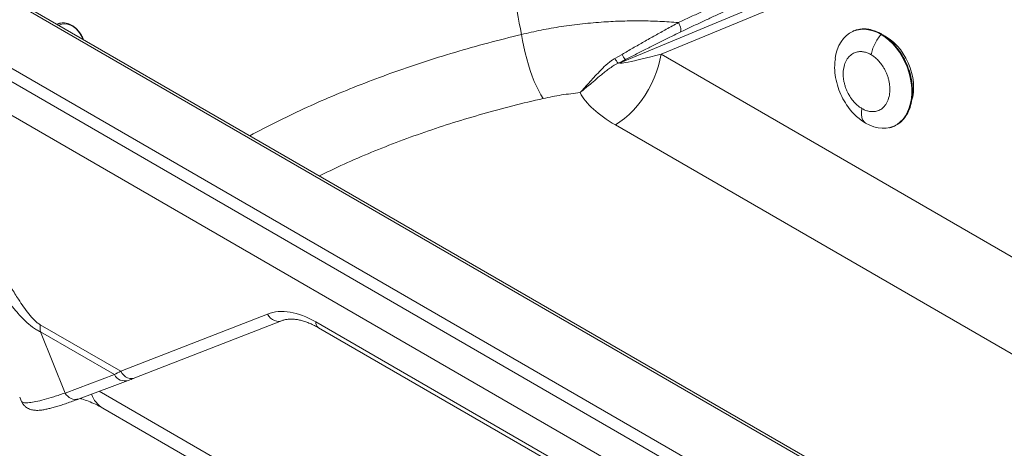
# Paper-space layout 'Isometrica' of a CAD drawing. Units: millimetres. Extents: x -206 to 1434, y -82 to 1044.
# Drawn here: x 124 to 724, y 303 to 564 of the extents above; entities that cross this region are included whole.
import ezdxf

# ---------------------------------------------------------------- set-up
doc = ezdxf.new("R2010")
doc.units = ezdxf.units.MM

psp = doc.layouts.new('Isometrica')

# ---------------------------------------------------------------- linework, layer by layer
at = {"color": 7, "linetype": 'Continuous', "lineweight": 15}
for p, q in [((-200.51, 718.88), (867.22, 102.49)), ((863.69, 96.36), (-204.04, 712.75)), ((-204.04, 692.34), (863.69, 75.95)), ((490.35, 538.15), (704.73, 627.25)), ((616.55, 288.42), (36.38, 623.35)), ((619.05, 288.67), (38.88, 623.6)), ((703.52, 621.51), (514.93, 543.13)), ((149.72, 562.14), (148.79, 562.05)), ((149.72, 562.14), (150.21, 562.17)), ((652.35, 553.59), (651.55, 554.04)), ((491.16, 543.01), (486.86, 540.59)), ((514.93, 543.13), (851.06, 349.09)), ((621.41, 542.1), (621.32, 541.26)), ((493.28, 539.84), (488.9, 537.68)), ((493.28, 539.84), (490.35, 538.15)), ((823.21, 306.02), (487.08, 500.06)), ((275.05, 384.84), (185.48, 350)), ((185.48, 350), (136.32, 378.38)), ((194.03, 345.92), (283.6, 380.76)), ((482.69, 277.17), (304.41, 380.09)), ((151.64, 336.76), (136.56, 374.03)), ((136.56, 374.03), (181.68, 347.99)), ((306.06, 376.54), (484.35, 273.62)), ((181.68, 347.99), (151.64, 336.76)), ((160.07, 333.2), (190.11, 344.42)), ((123.93, 334.17), (125.03, 331.61)), ((174.63, 327.52), (369.38, 215.09))]:
    psp.add_line(p, q, dxfattribs=at)
at = {"color": 8, "linetype": 'Continuous', "lineweight": 15}
for p, q in [((374.62, 221.05), (172.37, 337.8)), ((125.02, 331.62), (123.98, 334.25)), ((125.02, 331.62), (125.06, 331.62))]:
    psp.add_line(p, q, dxfattribs=at)
at = {"color": 7, "linetype": 'Continuous', "lineweight": 15, "flags": 128}
for points in [[(148.79, 562.05), (148.09, 561.96), (146.45, 561.5)], [(525.61, 562.43), (526.07, 561.51), (526.46, 560.57), (526.76, 559.65), (526.96, 558.78), (527.05, 558.01), (527.03, 557.36), (526.89, 556.87), (526.65, 556.55)], [(429.82, 555.13), (430.46, 551.41), (431.2, 547.66), (432.06, 543.92), (433.02, 540.23), (434.07, 536.62), (435.21, 533.12), (436.41, 529.76), (437.68, 526.58), (439, 523.6), (440.36, 520.86), (441.74, 518.37), (443.14, 516.16)], [(621.14, 540.44), (621.61, 543.08), (622.39, 545.83), (623.42, 548.37), (624.7, 550.68), (626.21, 552.72), (627.93, 554.47), (629.85, 555.92), (631.93, 557.04), (632, 557.07)], [(649.06, 555.17), (651.52, 553.55), (653.9, 551.64), (656.17, 549.45), (658.3, 547.01), (660.26, 544.35), (662.04, 541.5), (663.61, 538.5), (664.95, 535.37), (666.06, 532.16), (666.91, 528.9), (667.49, 525.63), (667.8, 522.4), (667.84, 519.23), (667.6, 516.16), (667.1, 513.24), (666.32, 510.49), (665.29, 507.94), (664.01, 505.64), (662.5, 503.6), (660.77, 501.84), (658.86, 500.4), (656.78, 499.28), (654.54, 498.5), (652.19, 498.06), (649.75, 497.98), (647.25, 498.26), (644.71, 498.88), (642.17, 499.85), (639.65, 501.15)], [(667.93, 515.36), (668.38, 517.22), (668.79, 519.98), (668.93, 522.86), (668.79, 525.84), (668.4, 528.86), (667.73, 531.9), (666.82, 534.91), (665.66, 537.85), (664.27, 540.69), (662.67, 543.38), (660.89, 545.9), (658.94, 548.21), (656.84, 550.28), (654.64, 552.08), (652.35, 553.59)], [(514.93, 543.13), (514.3, 539.59), (513.41, 535.99), (512.25, 532.35), (510.84, 528.72), (509.19, 525.12), (507.33, 521.61), (505.26, 518.2), (503.01, 514.93), (500.6, 511.85), (498.06, 508.97), (495.41, 506.32), (492.68, 503.94), (489.89, 501.85), (487.08, 500.06)], [(639.65, 501.15), (637.19, 502.76), (635.5, 504.08)], [(126.79, 329), (125.8, 330.17), (125.02, 331.62)]]:
    psp.add_lwpolyline(points, dxfattribs=at)
at = {"color": 8, "linetype": 'Continuous', "lineweight": 15, "flags": 128}
for points in [[(162.69, 552.12), (162.05, 553.46), (160.86, 555.47), (159.51, 557.24), (158.03, 558.74), (156.44, 559.94), (154.77, 560.81), (153.06, 561.34), (151.33, 561.53), (149.62, 561.35), (147.96, 560.83), (147.76, 560.74)], [(632, 557.07), (634.16, 557.82), (636.51, 558.25), (638.96, 558.33), (641.46, 558.06), (644, 557.44), (646.54, 556.47), (649.06, 555.17)], [(283.59, 380.75), (283.17, 380.61), (281.9, 380.4), (280.59, 380.48), (279.29, 380.85), (278.03, 381.5), (276.88, 382.41), (275.87, 383.53), (275.05, 384.84)], [(194.03, 345.92), (193.6, 345.77), (192.33, 345.56), (191.02, 345.64), (189.71, 346.02), (188.46, 346.67), (187.31, 347.57), (186.3, 348.7), (185.48, 350)]]:
    psp.add_lwpolyline(points, dxfattribs=at)
at = {"color": 8, "linetype": 'Continuous', "lineweight": 15}
for centre, radius, start, end in [((150.59, 553.27), 8.92, 95.58608, 115.44286), ((308.35, 379.77), 3.96, 175.39223, 234.64127), ((188.01, 351.22), 7.11, 207.03354, 287.14604), ((157.98, 339.99), 7.11, 207.03477, 287.12181), ((183.46, 341.89), 16.87, 200.32828, 238.42411)]:
    psp.add_arc(centre, radius, start, end, dxfattribs=at)
at = {"color": 7, "linetype": 'Continuous', "lineweight": 15}
for centre, radius, start, end in [((494.76, 543.95), 8.58, 203.02749, 226.96947), ((501.59, 547.71), 11.45, 204.26215, 223.4251), ((485.29, 551.11), 13.91, 285.08381, 291.36764), ((190.36, 379.15), 54.04, 180.82117, 185.43323)]:
    psp.add_arc(centre, radius, start, end, dxfattribs=at)
for centre, major_axis, ratio, start_param, end_param in [((525.97, 547.57), (36.18, 9.85), 0.038922, 2.954322, 4.3917), ((525.97, 514.91), (62.2, -16.24), 0.442947, 3.523285, 4.157233), ((305.21, 327.48), (-33.33, 55.81), 0.56722, 5.48944, 6.187571), ((230.83, 376.14), (64.28, 35.63), 0.017076, 3.832614, 3.91988)]:
    psp.add_ellipse(centre, major_axis=major_axis, ratio=ratio, start_param=start_param, end_param=end_param, dxfattribs=at)
for points, knots in [([(429.82, 555.13), (426.37, 573.76), (413.27, 644.33), (399.73, 718.88), (389.74, 774.79), (389.03, 778.78)], [0, 0, 0, 0, 0.2499093, 0.946464, 1, 1, 1, 1]), ([(525.61, 562.43), (527.91, 563.51), (532.52, 565.65), (539.3, 568.77), (545.97, 571.8), (554.34, 575.56), (563.05, 579.39), (571.93, 583.21), (579.4, 586.35), (586.54, 589.29), (590.95, 591.03), (593.16, 591.9)], [0, 0, 0, 0, 0.089329, 0.178658, 0.268797, 0.358935, 0.525328, 0.643063, 0.760798, 0.880399, 1, 1, 1, 1]), ([(591.92, 585.86), (589.08, 584.69), (583.42, 582.36), (573.9, 578.27), (563.67, 573.75), (554.35, 569.52), (546.39, 565.86), (539.97, 562.86), (533.39, 559.77), (528.9, 557.62), (526.65, 556.55)], [0, 0, 0, 0, 0.157967, 0.315936, 0.478494, 0.641052, 0.730387, 0.819723, 0.909862, 1, 1, 1, 1]), ([(159.44, 557.62), (159.19, 557.9), (158.47, 558.7), (157.18, 559.83), (155.56, 560.9), (153.86, 561.67), (152.14, 562.09), (150.92, 562.25), (150.3, 562.17), (150.24, 562.16)], [0, 0, 0, 0, 0.095342, 0.274691, 0.453795, 0.631929, 0.808607, 0.98365, 1, 1, 1, 1]), ([(429.82, 555.13), (433.8, 556.05), (441.75, 557.89), (454.21, 560.05), (466.99, 561.72), (479.47, 562.81), (491.41, 563.38), (502.84, 563.5), (514.28, 563.23), (521.83, 562.7), (525.61, 562.43)], [0, 0, 0, 0, 0.130318, 0.260638, 0.3947, 0.528766, 0.645351, 0.761938, 0.880968, 1, 1, 1, 1]), ([(491.16, 543.01), (493.36, 544.29), (497.78, 546.86), (504.53, 550.72), (511.33, 554.55), (518.44, 558.51), (523.12, 561.07), (525.61, 562.43)], [0, 0, 0, 0, 0.191008, 0.382006, 0.579259, 0.776497, 1, 1, 1, 1]), ([(649.45, 555.34), (648.67, 555.77), (647.24, 556.56), (645.28, 557.34), (643.46, 557.91), (641.56, 558.33), (639.52, 558.56), (637.68, 558.55), (636.03, 558.38), (634.37, 558.03), (633.02, 557.68), (632.31, 557.27), (632.18, 557.19)], [0, 0, 0, 0, 0.132746, 0.244088, 0.327396, 0.43813, 0.561305, 0.672528, 0.754239, 0.852426, 0.972815, 1, 1, 1, 1]), ([(162.87, 552.02), (162.54, 552.73), (161.89, 554.16), (160.73, 556.03), (159.86, 557.1), (159.44, 557.62)], [0, 0, 0, 0, 0.340668, 0.684658, 1, 1, 1, 1]), ([(526.65, 556.55), (524.25, 555.39), (519.78, 553.24), (513.04, 549.91), (506.53, 546.64), (499.91, 543.28), (495.49, 540.99), (493.28, 539.84)], [0, 0, 0, 0, 0.22251, 0.413903, 0.605312, 0.80265, 1, 1, 1, 1]), ([(649.06, 555.17), (648.35, 554.26), (646.9, 552.4), (645.15, 549.21), (643.78, 545.92), (643.32, 543.82), (643.09, 542.78)], [0, 0, 0, 0, 0.24661, 0.5, 0.753389, 1, 1, 1, 1]), ([(653.74, 498.32), (653.93, 498.34), (655.5, 498.47), (658.17, 499.71), (661.56, 502.05), (664.34, 505.39), (666.46, 509.49), (667.82, 514.23), (668.38, 519.46), (668.13, 524.98), (667.07, 530.59), (665.26, 536.11), (662.77, 541.35), (660.36, 545.06), (658.51, 547.43), (657.4, 548.74), (656.1, 550.12), (654.41, 551.75), (652.15, 553.64), (650.39, 554.75), (649.44, 555.35)], [0, 0, 0, 0, 0.009881, 0.082471, 0.15531, 0.228296, 0.301371, 0.374505, 0.447663, 0.520683, 0.593511, 0.666129, 0.738519, 0.810632, 0.833826, 0.855963, 0.877966, 0.909471, 0.951149, 1, 1, 1, 1]), ([(486.86, 540.59), (486.13, 540.15), (483.74, 538.7), (480.27, 535.59), (476.57, 531.74), (473.19, 528.1), (469.99, 524.56), (467.61, 521.94), (466.18, 520.37), (465.73, 519.89), (465.61, 519.76), (465.58, 519.73), (465.57, 519.72)], [0, 0, 0, 0, 0.0755703, 0.2462891, 0.4175687, 0.5773568, 0.7371577, 0.9167308, 0.9783862, 0.9948081, 0.9988373, 1, 1, 1, 1]), ([(621.23, 540.38), (621.05, 539.06), (620.62, 535.82), (621.03, 530.36), (622.29, 524.33), (624.41, 518.61), (627.16, 513.45), (630.39, 509.04), (633.2, 505.95), (635, 504.54), (635.52, 504.14)], [0, 0, 0, 0, 0.103366, 0.253689, 0.403609, 0.550312, 0.691378, 0.825031, 0.950221, 1, 1, 1, 1]), ([(637.39, 510.07), (636.77, 510.46), (635.46, 511.29), (633.49, 513.04), (631.44, 515.34), (629.82, 517.75), (628.64, 519.98), (627.81, 521.87), (627.11, 523.85), (626.55, 525.97), (626.17, 528.14), (625.98, 530.34), (626.01, 532.51), (626.34, 535.31), (627.09, 537.84), (628.23, 539.98), (629.23, 541.34), (630.35, 542.47), (631.55, 543.35), (632.82, 544), (634.49, 544.56), (636.58, 544.81), (638.97, 544.51), (641.13, 543.83), (642.46, 543.12), (643.09, 542.78)], [0, 0, 0, 0, 0.042388, 0.090343, 0.14438, 0.204794, 0.238199, 0.271594, 0.307835, 0.344067, 0.38248, 0.420885, 0.460486, 0.500077, 0.579115, 0.617529, 0.655934, 0.692174, 0.728406, 0.76181, 0.795206, 0.85562, 0.909657, 0.957612, 1, 1, 1, 1]), ([(643.09, 542.78), (643.7, 542.39), (645.01, 541.56), (646.99, 539.82), (649.03, 537.52), (650.65, 535.1), (651.84, 532.87), (652.66, 530.99), (653.36, 529), (653.92, 526.88), (654.31, 524.71), (654.49, 522.51), (654.47, 520.34), (654.14, 517.55), (653.38, 515.02), (652.24, 512.88), (651.25, 511.52), (650.12, 510.39), (648.92, 509.51), (647.65, 508.85), (645.98, 508.29), (643.9, 508.05), (641.5, 508.35), (639.34, 509.02), (638.01, 509.74), (637.39, 510.07)], [0, 0, 0, 0, 0.042387, 0.090343, 0.14438, 0.204794, 0.238198, 0.271594, 0.307835, 0.344066, 0.38248, 0.420885, 0.460486, 0.500077, 0.579115, 0.617528, 0.655934, 0.692174, 0.728406, 0.76181, 0.795206, 0.85562, 0.909657, 0.957613, 1, 1, 1, 1]), ([(488.9, 537.68), (488.3, 537.38), (486.75, 536.63), (484.4, 535.12), (481.89, 533.27), (479.97, 531.73), (477.46, 529.69), (474.45, 527.16), (470.29, 523.61), (467.43, 521.22), (465.8, 519.91), (465.62, 519.76), (465.58, 519.73), (465.57, 519.72)], [0, 0, 0, 0, 0.062229, 0.158389, 0.255351, 0.352203, 0.393306, 0.568759, 0.744295, 0.9715, 0.993567, 0.998771, 1, 1, 1, 1]), ([(465.57, 519.72), (461.78, 519.3), (454.14, 518.45), (446.82, 516.93), (443.14, 516.16)], [0, 0, 0, 0, 0.49728, 1, 1, 1, 1]), ([(637.39, 510.07), (637.26, 509.08), (637.01, 507.06), (637.35, 504.49), (638.19, 502.39), (639.17, 501.56), (639.65, 501.15)], [0, 0, 0, 0, 0.2466106, 0.5, 0.7533891, 1, 1, 1, 1]), ([(75.28, 465.22), (78.36, 458.98), (84.54, 446.48), (93.26, 430.17), (101.21, 416.25), (107.55, 406), (113.37, 397.34), (118.17, 390.83), (122.76, 385.26), (127.08, 380.66), (130.92, 377.37), (134.1, 375.2), (135.74, 374.42), (136.56, 374.03)], [0, 0, 0, 0, 0.182816, 0.365588, 0.484711, 0.60379, 0.682671, 0.761506, 0.820403, 0.879383, 0.937906, 0.968968, 1, 1, 1, 1]), ([(136.32, 378.38), (135.75, 378.75), (134.6, 379.51), (132.24, 381.68), (129.37, 384.9), (126.14, 389.27), (122.63, 394.56), (118.82, 400.71), (114.02, 409.08), (108.71, 418.91), (101.85, 432.37), (94.2, 448.09), (88.68, 460.09), (85.92, 466.09)], [0, 0, 0, 0, 0.023633, 0.047345, 0.100113, 0.153368, 0.206607, 0.285188, 0.363803, 0.487408, 0.611038, 0.805508, 1, 1, 1, 1]), ([(283.6, 380.76), (283.87, 380.86), (284.77, 381.19), (286.4, 381.57), (288.56, 381.8), (290.83, 381.77), (293.21, 381.5), (295.68, 380.97), (298.26, 380.19), (300.92, 379.16), (303.53, 377.95), (305.26, 376.99), (306.06, 376.54)], [0, 0, 0, 0, 0.0520261, 0.1722773, 0.2872532, 0.396803, 0.5027331, 0.6064698, 0.7089761, 0.8108772, 0.9125692, 1, 1, 1, 1]), ([(190.11, 344.42), (190.42, 344.54), (191.69, 345.02), (193.03, 345.54), (194.03, 345.92)], [0, 0, 0, 0, 0.249757, 1, 1, 1, 1]), ([(151.64, 336.76), (149.28, 335.97), (144.55, 334.37), (138.61, 332.64), (133.57, 331.43), (130.23, 330.9), (128.09, 330.78), (126.72, 330.85), (125.64, 331.11), (125.23, 331.45), (125.02, 331.62)], [0, 0, 0, 0, 0.157945, 0.315892, 0.478465, 0.641037, 0.726598, 0.812333, 0.90605, 1, 1, 1, 1]), ([(126.8, 329.02), (127.03, 328.79), (127.62, 328.2), (128.68, 327.53), (129.88, 326.95), (131.08, 326.57), (132.3, 326.32), (133.59, 326.19), (135.06, 326.18), (136.92, 326.33), (139.1, 326.67), (141.59, 327.21), (144.21, 327.88), (147.05, 328.71), (150.14, 329.68), (153.42, 330.79), (156.71, 331.95), (159.01, 332.81), (160.07, 333.2)], [0, 0, 0, 0, 0.018377, 0.048561, 0.079837, 0.113413, 0.150947, 0.194809, 0.248741, 0.319412, 0.417103, 0.505613, 0.589559, 0.678093, 0.763682, 0.847503, 0.930193, 1, 1, 1, 1]), ([(160.71, 333.44), (161.05, 333.35), (162.81, 332.87), (165.97, 331.71), (170.31, 329.88), (173.14, 328.33), (174.63, 327.52)], [0, 0, 0, 0, 0.066844, 0.341299, 0.654195, 1, 1, 1, 1])]:
    psp.add_open_spline(points, degree=3, knots=knots, dxfattribs=at)
at = {"color": 8, "linetype": 'Continuous', "lineweight": 15}
for points, knots in [([(264.27, 493.48), (269.56, 496.29), (280.19, 501.91), (296.9, 509.88), (314.14, 517.52), (331.92, 524.75), (350.34, 531.65), (369.41, 538.19), (389.13, 544.32), (409.24, 550.03), (422.96, 553.43), (429.82, 555.13)], [0, 0, 0, 0, 0.109162, 0.218929, 0.328787, 0.438646, 0.548413, 0.66126, 0.774208, 0.887155, 1, 1, 1, 1]), ([(649.44, 555.34), (649.43, 555.35), (649.4, 555.37), (649.33, 555.36), (649.23, 555.32), (649.14, 555.26), (649.09, 555.2), (649.06, 555.17)], [0, 0, 0, 0, 0.085135, 0.338326, 0.580228, 0.802264, 1, 1, 1, 1]), ([(443.14, 516.16), (436.92, 514.71), (424.47, 511.79), (406.22, 506.85), (388.32, 501.51), (370.66, 495.67), (353.27, 489.36), (336.21, 482.56), (320.59, 475.81), (310.94, 471.15), (306.59, 469.05)], [0, 0, 0, 0, 0.126027, 0.252164, 0.378302, 0.504331, 0.634005, 0.763797, 0.893587, 1, 1, 1, 1])]:
    psp.add_open_spline(points, degree=3, knots=knots, dxfattribs=at)

doc.saveas('drawing.dxf')
